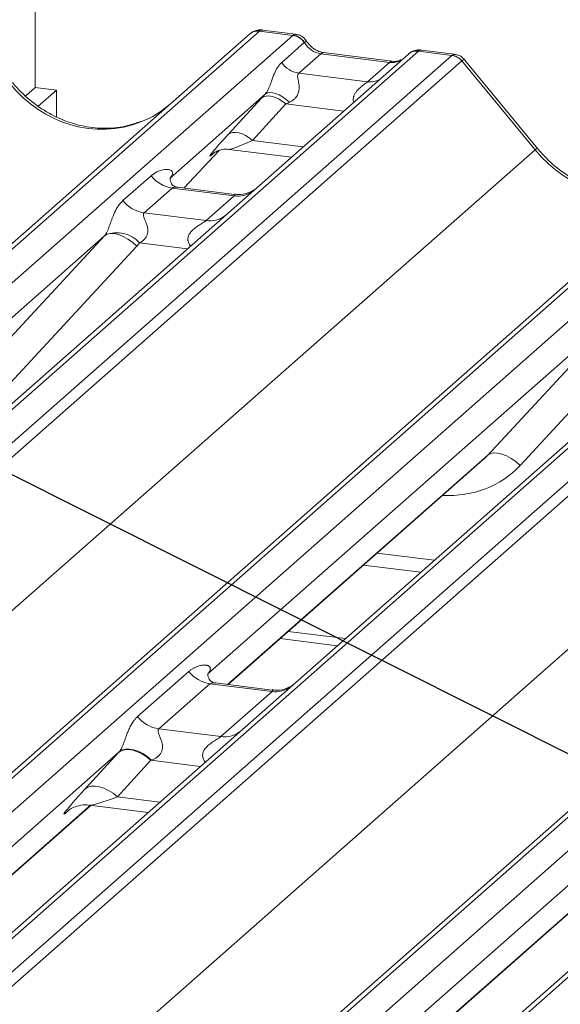
# Paper-space layout 'Blatt2' of a CAD drawing. Units: millimetres. Extents: x 5 to 415, y 5 to 292.
# Drawn here: x 282 to 285, y 206 to 211 of the extents above; entities that cross this region are included whole.
import ezdxf

# ---------------------------------------------------------------- set-up
doc = ezdxf.new("R2010")
doc.units = ezdxf.units.MM
doc.layers.add('BEMAßUNG', color=96, linetype='Continuous')

psp = doc.layouts.new('Blatt2')

# ---------------------------------------------------------------- linework, layer by layer
at = {"color": 7, "linetype": 'Continuous', "lineweight": 15}
for p, q in [((282.57524, 217.62587), (282.57524, 210.46283)), ((278.20094, 205.89003), (283.70579, 210.74485)), ((283.70579, 210.74485), (283.70621, 210.74522)), ((283.93464, 210.73811), (283.75871, 210.76027)), ((283.94906, 210.7441), (283.77416, 210.76614)), ((283.93464, 210.73811), (283.93644, 210.73958)), ((283.87533, 210.59529), (283.99451, 210.7004)), ((283.99511, 210.7009), (283.99451, 210.7004)), ((284.54341, 210.63932), (279.43809, 206.13685)), ((284.08133, 210.64121), (283.96513, 210.53872)), ((284.44369, 210.59555), (284.08133, 210.64121)), ((284.45869, 210.60148), (284.09633, 210.64713)), ((284.54511, 210.64074), (284.54239, 210.63841)), ((284.59632, 210.65474), (284.59808, 210.65622)), ((284.77226, 210.63258), (284.59632, 210.65474)), ((284.78681, 210.63856), (284.6119, 210.66059)), ((284.32748, 210.49307), (284.44369, 210.59555)), ((285.21106, 210.13499), (284.82563, 210.60418)), ((285.22442, 210.14117), (284.83986, 210.60929)), ((283.96513, 210.53872), (284.32748, 210.49307)), ((282.57524, 210.46283), (282.52611, 210.4195)), ((282.57524, 210.46283), (282.68749, 210.44869)), ((282.68749, 210.44869), (282.59169, 210.36419)), ((282.68749, 210.30744), (282.68749, 210.44869)), ((283.78799, 210.42709), (283.28663, 209.98493)), ((280.29816, 204.94889), (286.47462, 210.39601)), ((283.59281, 210.21478), (283.76926, 210.4068)), ((283.89726, 210.37604), (283.72081, 210.18402)), ((287.31224, 210.29048), (280.71026, 204.46808)), ((283.36026, 209.93267), (283.54598, 210.13073)), ((283.51467, 210.11453), (283.52129, 210.12097)), ((283.59783, 210.13666), (283.92649, 210.09525)), ((282.64146, 204.22477), (289.24344, 210.04717)), ((283.03841, 209.86635), (283.18658, 209.99702)), ((283.29161, 209.99083), (283.28708, 209.98603)), ((283.29814, 209.93269), (283.14997, 209.80201)), ((283.62516, 209.89149), (283.29814, 209.93269)), ((283.62618, 209.89917), (283.32693, 209.93687)), ((283.47699, 209.76081), (283.62516, 209.89149)), ((283.14997, 209.80201), (283.47699, 209.76081)), ((282.94146, 209.68052), (280.7169, 207.71864)), ((282.19262, 208.87188), (282.94146, 209.68052)), ((283.11261, 209.62683), (282.36377, 208.81819)), ((285.71029, 209.33168), (283.48573, 207.3698)), ((284.96145, 208.52304), (285.71029, 209.33168)), ((285.88143, 209.27799), (285.13259, 208.46935)), ((283.59281, 207.31358), (284.93575, 208.49794)), ((284.3071, 207.94353), (284.60805, 207.90561)), ((283.91006, 207.59337), (284.21101, 207.55546)), ((283.86764, 207.55595), (284.16858, 207.51804)), ((283.11584, 207.14392), (283.38593, 207.38212)), ((283.49748, 207.31778), (283.2274, 207.07959)), ((283.8245, 207.27658), (283.49748, 207.31778)), ((283.8252, 207.2843), (283.52678, 207.3219)), ((283.55442, 207.03839), (283.8245, 207.27658)), ((283.2274, 207.07959), (283.55442, 207.03839)), ((282.83922, 206.76252), (283.01567, 206.95454)), ((283.18634, 206.91353), (283.00989, 206.72151)), ((286.43233, 206.72376), (283.44712, 204.09106)), ((280.42953, 204.52383), (282.87015, 206.67626)), ((282.74806, 206.64556), (282.75689, 206.65415)), ((282.86191, 206.67729), (283.1711, 206.63834)), ((283.17813, 204.15716), (285.63898, 206.32742))]:
    psp.add_line(p, q, dxfattribs=at)
at = {"color": 8, "linetype": 'Continuous', "lineweight": 15}
for p, q in [((283.75871, 210.76027), (278.21062, 205.86732)), ((278.28156, 205.75256), (283.93464, 210.73811)), ((284.59632, 210.65474), (279.46909, 206.13295)), ((279.64502, 206.11078), (284.77226, 210.63258)), ((284.82517, 210.60382), (279.717, 206.09884)), ((286.52753, 210.41144), (280.29816, 204.91764)), ((280.29824, 204.74039), (286.70347, 210.38927)), ((284.20143, 210.33772), (283.89726, 210.37604)), ((287.36515, 210.30591), (280.74125, 204.46418)), ((280.91719, 204.44201), (287.54108, 210.28374)), ((287.594, 210.25498), (280.99202, 204.43258)), ((283.72081, 210.18402), (283.98886, 210.15025)), ((280.14849, 205.67023), (285.21106, 210.13499)), ((283.36011, 209.93269), (283.54575, 210.13066)), ((283.51641, 210.11606), (283.51467, 210.11453)), ((289.29636, 210.0626), (282.67246, 204.22087)), ((282.84839, 204.1987), (289.47229, 210.04043)), ((290.13398, 209.95707), (283.46799, 204.07822)), ((281.79482, 204.33144), (287.97989, 209.78616)), ((283.378, 209.61152), (283.1261, 209.64326)), ((283.59039, 207.31388), (284.96145, 208.52304)), ((284.37886, 208.00681), (284.67981, 207.96889)), ((283.01914, 206.95831), (280.34591, 204.60075)), ((283.44604, 206.88081), (283.18634, 206.91353)), ((283.00989, 206.72151), (283.23346, 206.69334)), ((280.42788, 204.52481), (282.86773, 206.67656)), ((282.75204, 206.64907), (282.74806, 206.64556)), ((285.78797, 206.60948), (283.02865, 204.17599)), ((283.17572, 204.15746), (285.63656, 206.32772))]:
    psp.add_line(p, q, dxfattribs=at)
at = {"color": 8, "linetype": 'Continuous', "lineweight": 15, "flags": 128}
for points in [[(284.08133, 210.64121), (284.09015, 210.64651), (284.09633, 210.64713)], [(284.44369, 210.59555), (284.45251, 210.60086), (284.45841, 210.60151)]]:
    psp.add_lwpolyline(points, dxfattribs=at)
at = {"color": 7, "linetype": 'Continuous', "lineweight": 15, "flags": 128}
for points in [[(283.91637, 210.38496), (283.89886, 210.40007), (283.88041, 210.41308), (283.86173, 210.42349), (283.8435, 210.43091), (283.82641, 210.43508), (283.81109, 210.43582), (283.79813, 210.43313), (283.78799, 210.42709)], [(283.89726, 210.37604), (283.87995, 210.38971), (283.8618, 210.40111), (283.84343, 210.40984), (283.82546, 210.41562), (283.8085, 210.41824), (283.79315, 210.41761), (283.77992, 210.41375), (283.76926, 210.4068)], [(283.72081, 210.18402), (283.7035, 210.19769), (283.68535, 210.20909), (283.66698, 210.21782), (283.649, 210.2236), (283.63205, 210.22621), (283.6167, 210.22558), (283.60346, 210.22173), (283.59281, 210.21478)], [(282.94146, 209.68052), (282.9551, 209.68879), (282.97246, 209.69264), (282.9929, 209.69195), (283.01566, 209.68674), (283.03992, 209.6772), (283.06477, 209.66368), (283.0893, 209.64668), (283.11261, 209.62683)], [(285.13259, 208.46935), (285.10928, 208.4892), (285.08475, 208.5062), (285.0599, 208.51972), (285.03565, 208.52926), (285.01289, 208.53447), (284.99245, 208.53516), (284.97509, 208.53131), (284.96145, 208.52304)], [(283.18634, 206.91353), (283.16327, 206.93176), (283.13906, 206.94695), (283.11456, 206.9586), (283.0906, 206.9663), (283.068, 206.96979), (283.04752, 206.96895), (283.02988, 206.96381), (283.01567, 206.95454)], [(283.18994, 206.91488), (283.16682, 206.93343), (283.14255, 206.94898), (283.11798, 206.96099), (283.09396, 206.96904), (283.07132, 206.97285), (283.05085, 206.9723), (283.03325, 206.9674), (283.01914, 206.95831)], [(283.00989, 206.72151), (282.98681, 206.73973), (282.96261, 206.75493), (282.93811, 206.76657), (282.91415, 206.77427), (282.89155, 206.77776), (282.87107, 206.77692), (282.85343, 206.77178), (282.83922, 206.76252)]]:
    psp.add_lwpolyline(points, dxfattribs=at)
at = {"color": 7, "linetype": 'Continuous', "lineweight": 15}
for centre, radius, start, end in [((283.74924, 210.69426), 0.06669, 81.84159, 130.66121), ((283.75117, 210.69315), 0.06879, 82.62765, 130.81081), ((283.92239, 210.65229), 0.08669, 33.70714, 81.87587), ((283.92334, 210.65586), 0.08474, 32.1095, 81.10238), ((284.58936, 210.58751), 0.06926, 82.76388, 129.73775), ((284.76042, 210.54774), 0.08566, 40.89579, 82.05816), ((284.76093, 210.55067), 0.08396, 39.594, 81.33426), ((283.9835, 210.66745), 0.13004, 213.70714, 261.87587), ((283.32215, 210.1032), 0.1722, 218.06891, 261.9838), ((283.17398, 209.97253), 0.1722, 218.06891, 261.9838), ((283.00475, 209.53236), 0.16439, 42.42352, 111.04356), ((283.5215, 207.4883), 0.1722, 218.06891, 261.9838), ((283.25141, 207.2501), 0.1722, 218.06891, 261.9838)]:
    psp.add_arc(centre, radius, start, end, dxfattribs=at)
at = {"color": 8, "linetype": 'Continuous', "lineweight": 15}
for centre, radius, start, end in [((284.58675, 210.58912), 0.06632, 81.69928, 130.80351), ((284.34147, 210.59419), 0.10208, 262.12036, 299.05887), ((285.22502, 210.12239), 0.0188, 91.87465, 137.91557), ((283.6441, 210.02414), 0.134, 261.87255, 305.15567), ((283.49595, 209.89324), 0.13378, 261.85159, 306.41352), ((283.84312, 207.41037), 0.13508, 262.07821, 306.1869), ((283.57304, 207.17218), 0.13508, 262.07821, 306.1869)]:
    psp.add_arc(centre, radius, start, end, dxfattribs=at)
at = {"color": 7, "linetype": 'Continuous', "lineweight": 15}
for centre, major_axis, ratio, start_param, end_param in [((283.72129, 210.65185), (0.05156, 0.11422), 0.2037766, 0.3932915, 0.424031), ((284.09025, 210.76221), (-0.02666, 0.11935), 0.9166501, 1.8962061, 2.8232815), ((284.80967, 210.51473), (-0.02733, 0.12316), 0.4021298, 0.1876688, 0.2184083), ((284.86259, 210.56139), (-0.03742, 0.04243), 0.3333333, 6.2524458, 6.2831853), ((283.8795, 210.5091), (0.20647, 0.2158), 0.0346325, 1.9934981, 2.0974605), ((282.88553, 210.87478), (-0.28732, 0.57583), 0.9134149, 3.0679172, 3.3798879), ((283.96549, 210.42554), (0.19298, 0.09597), 0.0700816, 4.3164007, 4.4203631), ((283.70305, 210.31707), (0.20647, 0.2158), 0.0346325, 2.0974605, 3.5286305), ((283.23216, 210.04315), (-0.02939, 0.07523), 0.9167705, 3.5520713, 3.6545389), ((282.88128, 209.73371), (0.06224, -0.05081), 0.822402, 6.2356576, 6.3381252), ((282.93777, 209.79142), (0.17084, -0.16877), 0.863409, 0.027867, 0.1303346), ((284.60988, 208.85055), (0.34823, -0.33107), 0.8568657, 6.2078067, 6.2950732), ((283.14429, 207.07388), (0.24088, 0.25177), 0.0346325, 2.0805312, 2.0974605), ((283.25894, 206.96248), (0.22372, 0.09161), 0.0786774, 4.3498573, 4.3667866), ((282.96784, 206.88186), (0.24088, 0.25177), 0.0346325, 2.0974605, 3.5286305)]:
    psp.add_ellipse(centre, major_axis=major_axis, ratio=ratio, start_param=start_param, end_param=end_param, dxfattribs=at)
at = {"color": 8, "linetype": 'Continuous', "lineweight": 15}
for centre, major_axis, ratio, start_param, end_param in [((283.7742, 210.64518), (-0.00233, 0.12108), 0.3598817, 6.2308324, 6.56146), ((284.75676, 210.52139), (0.03148, 0.11688), 0.2949905, 0.0422995, 0.371514), ((284.4526, 210.71656), (-0.02666, 0.11935), 0.9166501, 2.8232815, 3.3981516), ((284.75676, 210.52139), (0.08294, 0.08806), 0.1195764, 6.2678491, 6.7598777), ((282.88553, 210.87478), (-0.28732, 0.57583), 0.9134149, 1.8090915, 3.0679172), ((283.78904, 210.23351), (0.19298, 0.09597), 0.0700816, 3.2465978, 4.3164007), ((285.65435, 210.52594), (-0.28732, 0.57583), 0.9134149, 1.8090915, 3.0679172), ((284.66637, 208.90826), (0.45558, -0.45005), 0.863409, 5.5151521, 6.3110523), ((283.08249, 206.77045), (0.22372, 0.09161), 0.0786774, 3.2800544, 4.3498573)]:
    psp.add_ellipse(centre, major_axis=major_axis, ratio=ratio, start_param=start_param, end_param=end_param, dxfattribs=at)
at = {"color": 7, "linetype": 'Continuous', "lineweight": 15}
for points, knots in [([(283.77539, 210.76532), (283.77396, 210.76573), (283.76253, 210.76904), (283.739, 210.76477), (283.71766, 210.75488), (283.70786, 210.74661), (283.70621, 210.74522)], [0, 0, 0, 0, 0.0602745, 0.4823565, 0.912547, 1, 1, 1, 1]), ([(284.00688, 210.70625), (284.00324, 210.71184), (283.99422, 210.72571), (283.97314, 210.73931), (283.95615, 210.74209), (283.9489, 210.74328)], [0, 0, 0, 0, 0.27949798, 0.69245983, 1, 1, 1, 1]), ([(284.09633, 210.64713), (284.09057, 210.64815), (284.07374, 210.65114), (284.04396, 210.66584), (284.01971, 210.68874), (284.00914, 210.70482), (284.00667, 210.70858)], [0, 0, 0, 0, 0.1796488, 0.5239587, 0.8885306, 1, 1, 1, 1]), ([(284.61189, 210.65936), (284.60827, 210.66016), (284.59442, 210.6632), (284.56917, 210.65647), (284.54742, 210.64558), (284.53987, 210.63536), (284.53892, 210.63408)], [0, 0, 0, 0, 0.1378013, 0.5264212, 0.9403022, 1, 1, 1, 1]), ([(284.83894, 210.60843), (284.83648, 210.61187), (284.82824, 210.62335), (284.80924, 210.63442), (284.79293, 210.63667), (284.78642, 210.63757)], [0, 0, 0, 0, 0.2042588, 0.682667, 1, 1, 1, 1]), ([(283.78799, 210.42709), (283.79085, 210.43057), (283.795, 210.43562), (283.80187, 210.44735), (283.80685, 210.45793), (283.81437, 210.47625), (283.82444, 210.50476), (283.83673, 210.53843), (283.85268, 210.57139), (283.86754, 210.58707), (283.87533, 210.59529)], [0, 0, 0, 0, 0.0534522, 0.0774432, 0.14507, 0.1741181, 0.2978161, 0.5222458, 0.7494416, 1, 1, 1, 1]), ([(284.50441, 210.61046), (284.49883, 210.60714), (284.48597, 210.59948), (284.46855, 210.60076), (284.45869, 210.60148)], [0, 0, 0, 0, 0.43369018, 1, 1, 1, 1]), ([(283.96513, 210.53872), (283.96382, 210.53726), (283.96117, 210.5343), (283.95968, 210.52837), (283.95941, 210.52041), (283.96085, 210.50991), (283.96351, 210.49652), (283.96608, 210.48191), (283.96735, 210.46897), (283.96732, 210.45756), (283.96651, 210.4482), (283.96457, 210.4386), (283.96133, 210.42884), (283.95661, 210.41924), (283.95053, 210.41057), (283.9421, 210.40144), (283.93099, 210.39252), (283.92129, 210.3875), (283.91637, 210.38496)], [0, 0, 0, 0, 0.0576693, 0.1172719, 0.1690273, 0.2563657, 0.3455215, 0.4256574, 0.5075753, 0.5466344, 0.5928369, 0.6403118, 0.6813378, 0.7332595, 0.787299, 0.8307723, 0.9141571, 1, 1, 1, 1]), ([(283.13971, 210.28627), (283.10616, 210.27474), (283.03663, 210.25084), (282.92206, 210.24452), (282.8041, 210.26093), (282.68916, 210.30194), (282.58237, 210.36537), (282.50557, 210.43187), (282.46683, 210.47693), (282.45559, 210.49001)], [0, 0, 0, 0, 0.1484843, 0.3077445, 0.4660301, 0.623339, 0.7799255, 0.9361054, 1, 1, 1, 1]), ([(283.51604, 210.11649), (283.51604, 210.11648), (283.51511, 210.1157), (283.5174, 210.11762), (283.52356, 210.12164), (283.53795, 210.12953), (283.5632, 210.1368), (283.5866, 210.13992), (283.59845, 210.13629), (283.59932, 210.13602)], [0, 0, 0, 0, 0.0000734, 0.1546627, 0.2618355, 0.3953073, 0.670058, 0.9759187, 1, 1, 1, 1]), ([(285.90853, 209.93743), (285.87498, 209.9259), (285.80545, 209.902), (285.69089, 209.89568), (285.57292, 209.91209), (285.45799, 209.9531), (285.35119, 210.01653), (285.27439, 210.08303), (285.23566, 210.12809), (285.22442, 210.14117)], [0, 0, 0, 0, 0.1484843, 0.3077445, 0.4660301, 0.623339, 0.7799255, 0.9361054, 1, 1, 1, 1]), ([(283.18658, 209.99702), (283.18902, 209.99908), (283.2005, 210.00878), (283.22425, 210.02238), (283.25678, 210.03181), (283.28275, 210.03144), (283.2963, 210.02376), (283.30011, 210.01495), (283.29999, 210.00726), (283.29719, 209.99896), (283.29334, 209.99335), (283.29161, 209.99083)], [0, 0, 0, 0, 0.0634524, 0.2993938, 0.5389852, 0.7349218, 0.8457839, 0.8938147, 0.9309126, 0.9690038, 1, 1, 1, 1]), ([(283.32763, 209.93731), (283.32617, 209.93733), (283.31619, 209.93744), (283.30858, 209.94308), (283.2935, 209.95084), (283.28603, 209.98145), (283.28787, 209.9862), (283.2884, 209.98759)], [0, 0, 0, 0, 0.0347497, 0.2373153, 0.5309988, 0.8632625, 1, 1, 1, 1]), ([(283.73657, 209.92722), (283.73668, 209.92731), (283.73695, 209.92751), (283.73187, 209.92366), (283.71944, 209.91569), (283.69142, 209.90314), (283.65751, 209.89479), (283.63368, 209.9), (283.62669, 209.90152)], [0, 0, 0, 0, 0.0768751, 0.1744129, 0.2917566, 0.4924375, 0.8512034, 1, 1, 1, 1]), ([(282.94572, 209.68579), (282.94579, 209.68589), (282.9478, 209.68873), (282.9513, 209.69454), (282.95672, 209.70565), (282.96182, 209.71803), (282.96949, 209.73854), (282.98046, 209.77002), (282.99447, 209.8052), (283.01287, 209.83998), (283.0296, 209.85725), (283.03841, 209.86635)], [0, 0, 0, 0, 0.0014845, 0.0396751, 0.0693315, 0.1173314, 0.1645763, 0.2945557, 0.5240082, 0.7492793, 1, 1, 1, 1]), ([(283.14997, 209.80201), (283.14893, 209.80086), (283.14683, 209.79851), (283.14596, 209.7942), (283.1461, 209.78979), (283.14732, 209.78336), (283.1507, 209.77383), (283.15663, 209.75986), (283.16328, 209.74318), (283.16781, 209.7271), (283.16953, 209.7138), (283.16974, 209.7057), (283.16919, 209.69847), (283.16804, 209.69162), (283.16588, 209.6841), (283.16253, 209.67653), (283.15836, 209.6697), (283.15241, 209.66214), (283.14405, 209.65428), (283.13485, 209.64799), (283.12871, 209.64459), (283.12634, 209.64338), (283.1261, 209.64326)], [0, 0, 0, 0, 0.04474704, 0.0910914, 0.12593791, 0.16113664, 0.24823572, 0.33706477, 0.43999066, 0.54586543, 0.58704233, 0.62900146, 0.6562859, 0.68397674, 0.72111033, 0.75945715, 0.79455725, 0.83034518, 0.89418188, 0.95973482, 0.99586345, 1, 1, 1, 1]), ([(283.38593, 207.38212), (283.38771, 207.38365), (283.39129, 207.38671), (283.39899, 207.39249), (283.40721, 207.39775), (283.41592, 207.40241), (283.42489, 207.40663), (283.43476, 207.41038), (283.44544, 207.41337), (283.45439, 207.41518), (283.46334, 207.41621), (283.47137, 207.41632), (283.47735, 207.4157), (283.48137, 207.41492), (283.48529, 207.41385), (283.48907, 207.41229), (283.49254, 207.41005), (283.49496, 207.4079), (283.49705, 207.40522), (283.49854, 207.40207), (283.49933, 207.39843), (283.49935, 207.39468), (283.49864, 207.39066), (283.49726, 207.38648), (283.49503, 207.3819), (283.49218, 207.37747), (283.48903, 207.37339), (283.48683, 207.37101), (283.48573, 207.3698)], [0, 0, 0, 0, 0.0455715, 0.0911691, 0.1867428, 0.234605, 0.2823225, 0.378811, 0.4391888, 0.4995682, 0.5599509, 0.6212186, 0.6657973, 0.6881244, 0.7103882, 0.7555689, 0.7798575, 0.8041506, 0.8284514, 0.8540656, 0.87511, 0.8965424, 0.91385, 0.931579, 0.9502859, 0.9695819, 0.9846966, 1, 1, 1, 1]), ([(283.52741, 207.3224), (283.52571, 207.32242), (283.51549, 207.32257), (283.50685, 207.32832), (283.49277, 207.33824), (283.48364, 207.36387), (283.48919, 207.3754), (283.48788, 207.37343), (283.48785, 207.37338)], [0, 0, 0, 0, 0.0406648, 0.2454359, 0.5440133, 0.8473957, 0.9957396, 1, 1, 1, 1]), ([(283.93601, 207.31238), (283.93615, 207.3125), (283.93653, 207.31281), (283.93254, 207.30971), (283.92192, 207.30265), (283.89523, 207.28958), (283.86021, 207.27992), (283.83406, 207.28511), (283.82576, 207.28675)], [0, 0, 0, 0, 0.0588704, 0.1564922, 0.2663266, 0.4464403, 0.824304, 1, 1, 1, 1]), ([(283.01914, 206.95831), (283.01985, 206.95913), (283.02127, 206.96077), (283.02363, 206.96397), (283.02625, 206.96798), (283.02886, 206.97259), (283.0312, 206.97716), (283.03363, 206.9823), (283.03631, 206.98846), (283.03909, 206.99535), (283.04166, 207.00204), (283.04431, 207.00918), (283.04702, 207.01667), (283.04978, 207.0244), (283.05246, 207.03188), (283.05569, 207.04081), (283.05942, 207.0509), (283.06364, 207.06177), (283.06789, 207.07207), (283.07264, 207.08278), (283.07703, 207.09177), (283.08102, 207.09924), (283.08513, 207.10647), (283.09076, 207.1154), (283.09693, 207.12384), (283.10241, 207.13042), (283.1081, 207.13675), (283.11274, 207.14105), (283.11584, 207.14392)], [0, 0, 0, 0, 0.0134137, 0.0269427, 0.0452616, 0.064082, 0.0784886, 0.093164, 0.116027, 0.1395796, 0.1626927, 0.1860752, 0.2173368, 0.2485822, 0.2798191, 0.3129239, 0.3684381, 0.4239391, 0.4794336, 0.5365318, 0.6094898, 0.6460088, 0.6824483, 0.7558652, 0.8370529, 0.8776923, 0.9182456, 1, 1, 1, 1]), ([(283.2274, 207.07959), (283.22567, 207.07703), (283.2226, 207.0725), (283.22488, 207.05888), (283.23423, 207.03735), (283.24531, 207.00943), (283.24759, 206.98434), (283.24572, 206.96831), (283.24044, 206.95382), (283.22734, 206.9354), (283.20953, 206.92295), (283.19475, 206.91686), (283.18994, 206.91488)], [0, 0, 0, 0, 0.0846087, 0.149867, 0.3136088, 0.5075897, 0.5849407, 0.636122, 0.7062473, 0.7722161, 0.9258737, 1, 1, 1, 1]), ([(282.75159, 206.64962), (282.75158, 206.64961), (282.75059, 206.64876), (282.75314, 206.6509), (282.76001, 206.65557), (282.77669, 206.66524), (282.80716, 206.6759), (282.83926, 206.68125), (282.85825, 206.67657), (282.86293, 206.67542)], [0, 0, 0, 0, 0.0016943, 0.1333577, 0.2325284, 0.3549994, 0.6037611, 0.9023194, 1, 1, 1, 1])]:
    psp.add_open_spline(points, degree=3, knots=knots, dxfattribs=at)
at = {"color": 8, "linetype": 'Continuous', "lineweight": 15}
for points, knots in [([(283.93644, 210.73958), (283.94102, 210.74285), (283.94576, 210.74624), (283.94892, 210.74399), (283.94904, 210.74391)], [0, 0, 0, 0, 0.9641516, 1, 1, 1, 1]), ([(283.99511, 210.7009), (283.99953, 210.70358), (284.00647, 210.7078), (284.00661, 210.70655), (284.00666, 210.7061)], [0, 0, 0, 0, 0.635178, 1, 1, 1, 1]), ([(284.59808, 210.65622), (284.60246, 210.65952), (284.60701, 210.66293), (284.61171, 210.66049), (284.61187, 210.6604)], [0, 0, 0, 0, 0.9649474, 1, 1, 1, 1]), ([(284.25452, 210.38454), (284.25387, 210.38711), (284.25236, 210.39302), (284.25225, 210.40275), (284.2537, 210.4116), (284.25689, 210.42181), (284.2625, 210.43305), (284.26971, 210.44278), (284.27832, 210.45262), (284.2884, 210.46234), (284.30082, 210.47246), (284.31148, 210.48055), (284.31872, 210.48599), (284.32406, 210.49015), (284.32631, 210.49207), (284.32748, 210.49307)], [0, 0, 0, 0, 0.0504722, 0.1163338, 0.1846761, 0.2223144, 0.3228169, 0.4269853, 0.459688, 0.5835559, 0.7096872, 0.7985363, 0.8891838, 0.9419897, 1, 1, 1, 1]), ([(283.32691, 209.93676), (283.32641, 209.93686), (283.32281, 209.9376), (283.31645, 209.93764), (283.30961, 209.93728), (283.30487, 209.93621), (283.30121, 209.93493), (283.29928, 209.93352), (283.29814, 209.93269)], [0, 0, 0, 0, 0.0415173, 0.297839, 0.5583194, 0.6844623, 0.811782, 1, 1, 1, 1]), ([(283.62516, 209.89149), (283.62619, 209.89248), (283.62829, 209.89451), (283.62917, 209.89651), (283.629, 209.89783), (283.62823, 209.89881), (283.62693, 209.89884), (283.62623, 209.89886)], [0, 0, 0, 0, 0.2199514, 0.4477544, 0.6190404, 0.7920577, 1, 1, 1, 1]), ([(283.3954, 209.62687), (283.39337, 209.62917), (283.38935, 209.63373), (283.38519, 209.64192), (283.38246, 209.64953), (283.38115, 209.65653), (283.38074, 209.66352), (283.38156, 209.67156), (283.38412, 209.68038), (283.38968, 209.6921), (283.4, 209.70563), (283.41534, 209.71968), (283.43238, 209.73207), (283.44719, 209.74138), (283.4587, 209.74838), (283.46551, 209.75259), (283.47026, 209.75572), (283.47391, 209.75827), (283.47584, 209.75986), (283.47699, 209.76081)], [0, 0, 0, 0, 0.0466255, 0.0921948, 0.1388341, 0.1693784, 0.2004117, 0.2453384, 0.2917655, 0.3400785, 0.4430431, 0.5504323, 0.6616118, 0.7746207, 0.8348926, 0.8961424, 0.9258039, 0.9557421, 1, 1, 1, 1]), ([(283.5267, 207.32126), (283.52268, 207.3219), (283.51396, 207.32328), (283.50364, 207.32174), (283.49929, 207.31894), (283.49748, 207.31778)], [0, 0, 0, 0, 0.3329132, 0.7222395, 1, 1, 1, 1]), ([(283.8245, 207.27658), (283.82619, 207.27842), (283.82917, 207.28168), (283.82826, 207.28407), (283.82606, 207.28361), (283.82523, 207.28344)], [0, 0, 0, 0, 0.4479922, 0.7935261, 1, 1, 1, 1]), ([(283.47271, 206.90434), (283.46904, 206.90921), (283.46295, 206.91728), (283.45821, 206.93254), (283.45807, 206.94589), (283.46337, 206.96448), (283.48101, 206.9892), (283.50991, 207.01008), (283.53482, 207.02511), (283.54828, 207.03347), (283.55261, 207.03694), (283.55442, 207.03839)], [0, 0, 0, 0, 0.0924622, 0.152975, 0.240884, 0.2921347, 0.4470863, 0.6951444, 0.8420583, 0.9342365, 1, 1, 1, 1])]:
    psp.add_open_spline(points, degree=3, knots=knots, dxfattribs=at)
at = {"layer": 'BEMAßUNG'}
psp.add_line((301.54909, 198.83167), (263.74723, 217.81186), dxfattribs=at)

doc.saveas('drawing.dxf')
